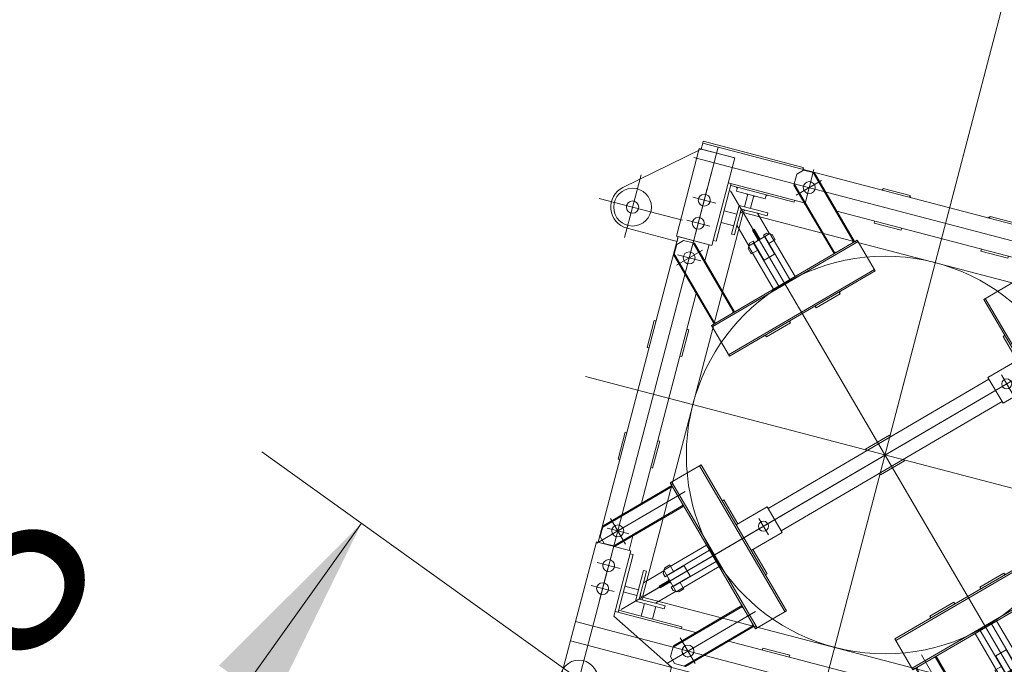
# Model space of a CAD drawing. Units: inches. Extents: x 12479 to 15425, y -11610 to -11287.
# Drawn here: x 15097 to 15102, y -11466 to -11463 of the extents above; entities that cross this region are included whole.
import ezdxf

# ---------------------------------------------------------------- set-up
doc = ezdxf.new("R2010")
doc.units = ezdxf.units.IN
doc.header["$LTSCALE"] = 2.5
doc.header["$MEASUREMENT"] = 0
doc.linetypes.add('点画线', pattern=[18, 12, -2, 2, -2])
doc.layers.get('0').update_dxf_attribs({"lineweight": 18})
doc.layers.add('中心线层', color=1, linetype='点画线', lineweight=18)
doc.layers.add('尺寸线层', color=3, linetype='Continuous', lineweight=18)
doc.styles.add('ROMANS', font='txt', dxfattribs={"width": 0.8})
doc.styles.add('TH_GBDIM', font='txt', dxfattribs={"width": 0.8})
doc.dimstyles.new('副本 M1000', dxfattribs={"dimtxt": 2, "dimasz": 2, "dimexe": 0.618, "dimexo": 0, "dimgap": 0.8, "dimtad": 1, "dimdec": 0, "dimlfac": 1000, "dimdsep": 46, "dimtxsty": 'ROMANS', "dimcen": -0.09, "dimdle": 4, "dimclrd": 256, "dimclre": 7, "dimclrt": 256, "dimadec": 4, "dimazin": 2, "dimtfac": 0.112, "dimtdec": 0, "dimtix": 1, "dimtmove": 1, "dimatfit": 3, "dimfxl": 1, "dimtolj": 1, "dimarcsym": 0})

# ---------------------------------------------------------------- blocks, each defined once
blk = doc.blocks.new('塔吊基础')
at = {"color": 5}
for p, q in [((839507.9140334246, 3388767.029493285), (839509.9140334246, 3388767.029493285)), ((839507.9140334246, 3388767.029493285), (839507.9140334246, 3388765.029493285)), ((839509.9140334246, 3388767.029493285), (839509.9140334246, 3388765.029493285)), ((839507.9140334246, 3388765.029493285), (839509.9140334246, 3388765.029493285))]:
    blk.add_line(p, q, dxfattribs=at)
blk = doc.blocks.new('TD')
at = {"color": 5}
for p, q in [((840240.4126279445, 3388748.69367649), (840239.9713084047, 3388745.899891054)), ((840241.5888608925, 3388747.076124001), (840238.7950754557, 3388747.517443543))]:
    blk.add_line(p, q, dxfattribs=at)
blk.add_circle((840240.1919681747, 3388747.296783772), 1.000000003143952)
at = {"color": 5, "rotation": 216.0234610806176}
blk.add_blockref('塔吊基础', (-473774.0689565896, 6623229.781119653), dxfattribs=at)
blk = doc.blocks.new('A$C61F905FC')
for points in [[(-1604.705288792757, -2280.775609074743), (-1594.705288792757, -2270.775609074743), (-1594.705288792757, -2280.775609074743)], [(-3138.329239500599, -2339.35163228109), (-3138.328861809947, -2349.371374305687), (-3133.319179643091, -2344.361314448062)], [(-2281.073664157564, -2339.362238508998), (-2286.083535173355, -2344.372109524789), (-2281.073664157564, -2349.38198054058)], [(-1624.705288792757, -2340.775609074743), (-1614.705288792757, -2330.775609074743), (-1614.705288792757, -2340.775609074743)], [(-1624.705288792757, -2370.775609074743), (-1614.705288792757, -2380.775609074743), (-1614.705288792757, -2370.775609074743)], [(-3216.108053420001, -2417.136310112313), (-3211.097993562376, -2422.145992279169), (-3206.088311395521, -2417.135932421661)], [(-2203.291918227013, -2417.14398443955), (-2213.311660258594, -2417.14398443955), (-2208.301789242803, -2422.153855455341)], [(-1604.705288792757, -2430.775609074743), (-1594.705288792757, -2440.775609074743), (-1594.705288792757, -2430.775609074743)], [(-1424.705288792757, -2585.775609074743), (-1424.705288792757, -2575.775609074743), (-1414.705288792757, -2575.775609074743)], [(-3136.844984783704, -2602.455422668485), (-3140.380385416356, -2605.991089842631), (-3136.84471824221, -2609.5264904754)], [(-2279.012467361434, -2606.00161856378), (-2282.548001267394, -2602.466084657935), (-2282.548001267394, -2609.53715246974)], [(-3633.285328078346, -2834.345036661369), (-3633.284950387693, -2844.364778685849), (-3628.275268220721, -2839.354718828225)], [(-1786.098917326919, -2834.336985339527), (-1791.10878834271, -2839.346856355318), (-1786.098917326919, -2844.356727371225)], [(-3711.064141997631, -2912.129714492476), (-3706.054082140123, -2917.139396659448), (-3701.044399973151, -2912.129336801823)], [(-3444.424839828425, -2910.058466818999), (-3447.960240461078, -2913.594133993145), (-3440.889172654279, -2913.593867451767)], [(-1971.421017545304, -2913.593068380025), (-1974.956551451265, -2910.057534474065), (-1978.492085357226, -2913.593068380025)], [(-1708.317171396484, -2912.118731270079), (-1718.336913428066, -2912.118731270079), (-1713.327042412275, -2917.128602285869)], [(-1424.705288792757, -2981.775609074743), (-1424.705288792757, -2991.775609074743), (-1414.705288792757, -2991.775609074743)], [(-1424.705288792757, -3141.775609074743), (-1424.705288792757, -3131.775609074743), (-1414.705288792757, -3131.775609074743)], [(-1414.705288792757, -3547.775609074743), (-1424.705288792757, -3547.775609074743), (-1424.705288792757, -3537.775609074743)], [(-1424.705288792757, -3697.775609074743), (-1424.705288792757, -3687.775609074743), (-1414.705288792757, -3687.775609074743)], [(-3709.684862841415, -3768.905269201845), (-3704.665913594567, -3763.904492897331), (-3699.665137290052, -3768.92344214418)], [(-1708.317171396484, -3769.432486879406), (-1718.336913428066, -3769.432486879406), (-1713.327042412275, -3764.422615863616)], [(-3443.04965977036, -3771.450070077321), (-3446.578775415226, -3767.908129540621), (-3439.507719233661, -3767.920954432455)], [(-1971.421017545304, -3767.958149769576), (-1974.956551451265, -3771.493683675537), (-1978.492085357226, -3767.958149769576)], [(-3632.044318655186, -3846.827961008879), (-3632.026145712851, -3836.808235457516), (-3627.02536940822, -3841.827184704365)], [(-1786.098917326919, -3847.214232809958), (-1791.10878834271, -3842.204361794167), (-1786.098917326919, -3837.194490778376)], [(-3136.016598669958, -4079.598896768759), (-3139.545714314823, -4076.05695623206), (-3136.003773778124, -4072.52784058731)], [(-2279.012467361434, -4075.549599585705), (-2282.548001267394, -4079.085133491666), (-2282.548001267394, -4072.014065679861)], [(-1414.705288792757, -4105.775609074743), (-1424.705288792757, -4105.775609074743), (-1424.705288792757, -4095.775609074743)], [(-1604.705288792757, -4218.775609074743), (-1594.705288792757, -4208.775609074743), (-1594.705288792757, -4218.775609074743)], [(-3215.608672564995, -4264.776944337529), (-3210.589723318146, -4259.776168033015), (-3205.588947013632, -4264.795117279864)], [(-2203.291918227013, -4264.407233710052), (-2213.311660258594, -4264.407233710052), (-2208.301789242803, -4259.397362694261)], [(-3137.968128378649, -4342.699636144564), (-3137.949955436314, -4332.6799105932), (-3132.9491791318, -4337.698859840049)], [(-2281.073664157564, -4342.188979640487), (-2286.083535173355, -4337.179108624696), (-2281.073664157564, -4332.169237608905)], [(-1604.705288792757, -4368.775609074743), (-1594.705288792757, -4368.775609074743), (-1594.705288792757, -4378.775609074743)], [(-1739.705288792757, -4412.134237387101), (-1763.346660480398, -4435.775609074743), (-1739.705288792757, -4435.775609074743)], [(-1686.063917105115, -4435.775609074743), (-1709.705288792757, -4435.775609074743), (-1709.705288792757, -4412.134237387101)]]:
    blk.add_hatch(color=256).paths.add_polyline_path(points, flags=0)
for p, q in [((-1824.89228398641, -2055.775609074815), (-1824.89228398641, -1621.655411989763)), ((-1454.705288792757, -2055.775609074815), (-1741.670116283698, -1723.765345267144)), ((-2709.789758322089, -4950.98301015942), (-2709.789758322089, -1781.662630247069)), ((-1983.550428414572, -1795.702231677991), (-1656.703859528207, -1795.662786807712)), ((-1934.89228398641, -1795.696359460329), (-1934.89228398641, -2055.775609074815)), ((-1934.89228398641, -2055.775609074815), (-1934.89228398641, -1795.696359460329)), ((-1504.705288792757, -4660.420065990067), (-1504.705288792757, -2031.199233580264)), ((-4279.30528879285, -2045.775609074743), (-4279.30528879285, -2570.775609074743)), ((-4279.30528879285, -2045.775609074743), (-3499.705288792757, -2045.775609074743)), ((-4189.705288792757, -2190.260593907908), (-4189.705288792757, -2080.568815247156)), ((-4014.675054352992, -2045.775609074742), (-4014.675054352992, -4103.248112549074)), ((-3914.710225346877, -4635.775609074743), (-3914.710225346877, -2045.775609074743)), ((-3719.705288792757, -2075.775609074743), (-3719.705288792757, -2195.775609074743)), ((-3599.705288792757, -2075.775609074743), (-3599.705288792757, -2195.775609074743)), ((-3506.315411921969, -2049.172015176504), (-3141.151444502553, -2414.308454175596)), ((-3499.705288792757, -2045.775609074743), (-3499.705288792757, -2225.775609074743)), ((-1909.705288792757, -2055.775609074743), (-3499.705288792757, -2055.775609074743)), ((-3497.488900458236, -2086.281066382769), (-3469.205695396551, -2057.995728989714)), ((-3469.205695396551, -2057.995728989714), (-3412.63715294181, -2057.993596658111)), ((-3419.708220748726, -2057.993863199488), (-3133.319179643091, -2344.361314448062)), ((-3419.705288792757, -2135.775609074743), (-3419.705288792757, -2080.495080675348)), ((-3412.63715294181, -2057.993596658111), (-3129.783779010322, -2340.825647273916)), ((-3069.705288792757, -2045.775609074743), (-3069.705288792757, -2055.775609074743)), ((-3069.705288792757, -2045.775609074743), (-2929.705288792757, -2045.775609074743)), ((-2929.705288792757, -2045.775609074743), (-2929.705288792757, -2055.775609074743)), ((-2489.705288792757, -2045.775609074743), (-2489.705288792757, -2055.775609074743)), ((-2349.705288792757, -2045.775609074743), (-2489.705288792757, -2045.775609074743)), ((-2349.705288792757, -2045.775609074743), (-2349.705288792757, -2055.775609074743)), ((-2006.776356604678, -2057.993863144307), (-2289.619069079316, -2340.836575618829)), ((-1999.705288792757, -2057.993863144307), (-2286.083535173355, -2344.372109524789)), ((-1950.207814109774, -2057.993863144307), (-2006.776356604678, -2057.993863144307)), ((-1999.705288792757, -2075.775609074743), (-1999.705288792757, -2195.775609074743)), ((-1950.207814109774, -2057.993863144307), (-1921.923542862321, -2086.27813439176)), ((-1909.705288792757, -2055.775609074815), (-1934.89228398641, -2055.775609074815)), ((-1909.705288792757, -2045.775609074743), (-1909.705288792757, -2230.775609074743)), ((-1909.705288792757, -2045.775609074743), (-1454.705288792757, -2045.775609074743)), ((-1909.705288792757, -2055.775609074815), (-1909.705288792757, -2230.775609074815)), ((-1819.705288792757, -2075.775609074743), (-1819.705288792757, -2195.775609074743)), ((-1699.705288792757, -2075.775609074743), (-1699.705288792757, -2195.775609074743)), ((-1454.705288792757, -2045.775609074743), (-1454.705288792757, -2228.275609074743)), ((-1424.705288792757, -2055.775609074743), (-1454.705288792757, -2055.775609074743)), ((-1454.705288792757, -2230.775609074815), (-1454.705288792757, -2055.775609074815)), ((-1424.705288792757, -2055.775609074743), (-1414.705288792757, -2055.775609074743)), ((-1424.705288792757, -4625.775609074743), (-1424.705288792757, -2055.775609074743)), ((-1414.705288792757, -2055.775609074743), (-1414.705288792757, -2575.775609074743)), ((-3497.488900458236, -2086.281066382769), (-3497.486768126633, -2142.84960883751)), ((-3474.085557793529, -2190.159977920819), (-3368.627894865611, -2084.694364313153)), ((-2051.329953029199, -2084.150944838417), (-1945.250905040564, -2190.229992827051)), ((-1921.923542862321, -2086.27813439176), (-1921.923542862321, -2142.846676886664)), ((-4243.0386950268, -2135.775609074743), (-1424.705288792757, -2135.775609074743)), ((-3659.705288792757, -2135.775609074743), (-3779.705288792757, -2135.775609074743)), ((-3539.705288792757, -2135.775609074743), (-3659.705288792757, -2135.775609074743)), ((-3497.487034668011, -2135.778541030711), (-3211.097993562376, -2422.145992279169)), ((-3497.486768126633, -2142.84960883751), (-3214.633394195145, -2425.681659453432)), ((-3419.705288792757, -2135.775609074743), (-3419.705288792757, -2193.881843109382)), ((-1921.923542862321, -2135.775609074743), (-2208.301789242803, -2422.153855455341)), ((-1921.923542862321, -2142.846676886664), (-2204.766255336843, -2425.689389361301)), ((-1939.705288792757, -2135.775609074743), (-2059.705288792757, -2135.775609074743)), ((-1759.705288792757, -2135.775609074743), (-1879.705288792757, -2135.775609074743)), ((-1639.705288792757, -2135.775609074743), (-1759.705288792757, -2135.775609074743)), ((-1614.705288792757, -2135.775609074743), (-1556.112610029784, -2135.775609074743)), ((-4014.30528879285, -2570.775609074743), (-3839.30528879285, -2225.775609074743)), ((-3839.30528879285, -2225.775609074743), (-3499.705288792757, -2225.775609074743)), ((-3814.675054352992, -2645.898183431127), (-3814.675054352992, -2225.775609074743)), ((-3514.30528879285, -2225.775609074743), (-3514.30528879285, -2240.775609074743)), ((-3499.705288792757, -2215.775609074743), (-3424.5552698416, -2215.775609074743)), ((-3254.843245000375, -2215.775609074743), (-2164.558102535229, -2215.775609074743)), ((-3069.705288792757, -2225.775609074743), (-3069.705288792757, -2215.775609074743)), ((-3069.705288792757, -2225.775609074743), (-2929.705288792757, -2225.775609074743)), ((-2929.705288792757, -2225.775609074743), (-2929.705288792757, -2215.775609074743)), ((-2489.705288792757, -2225.775609074743), (-2489.705288792757, -2215.775609074743)), ((-2349.705288792757, -2225.775609074743), (-2489.705288792757, -2225.775609074743)), ((-2349.705288792757, -2225.775609074743), (-2349.705288792757, -2215.775609074743)), ((-1994.8524750504, -2215.775609074743), (-1909.705288792757, -2215.775609074743)), ((-3514.30528879285, -2240.775609074743), (-3814.30528879285, -2240.775609074743)), ((-3804.705288792757, -2240.775609074743), (-3804.705288792757, -2570.775609074743)), ((-1621.181556682597, -4429.324594354373), (-3798.224631053425, -2252.240892033093)), ((-3709.30528879285, -2311.694439995103), (-3709.30528879285, -2240.775609074743)), ((-3679.30528879285, -2240.775609074743), (-3679.30528879285, -2311.694439995103)), ((-2180.476863313845, -2811.521930426359), (-1621.181556682597, -2252.226623795228)), ((-1909.705288792757, -2230.775609074743), (-1454.705288792757, -2230.775609074743)), ((-1909.705288792757, -2230.775609074815), (-1454.705288792757, -2230.775609074815)), ((-1884.705288792757, -2230.775609074743), (-1884.705288792757, -2245.775609074743)), ((-1884.705288792757, -2245.775609074743), (-1584.705288792757, -2245.775609074743)), ((-1786.705288792757, -2311.694439995103), (-1786.705288792757, -2245.775609074743)), ((-1726.705288792757, -2245.775609074743), (-1726.705288792757, -2311.694439995103)), ((-1594.705288792757, -2245.775609074743), (-1594.705288792757, -2278.775609074743)), ((-1594.705288792757, -2245.775609074743), (-1594.705288792757, -2575.775609074743)), ((-1584.705288792757, -2230.775609074743), (-1584.705288792757, -2625.87228899356)), ((-3738.778147382342, -2461.694439995103), (-3738.778147382342, -2311.694439995103)), ((-3738.778147382342, -2311.694439995103), (-3578.761204703042, -2311.694439995103)), ((-3723.778147382342, -2347.907643079059), (-3702.564943946694, -2326.694439643528)), ((-3692.548001267394, -2326.694439995103), (-3723.778147382342, -2326.694439995103)), ((-3723.778147382342, -2347.90764343075), (-3723.778147382342, -2326.694439995103)), ((-3702.564943946694, -2326.694439643528), (-3638.925333639869, -2326.694439643528)), ((-3638.925333639869, -2326.694439643528), (-3554.072519897512, -2411.547253385885)), ((-3638.925333288294, -2326.694439995103), (-3578.761204703042, -2326.694439995103)), ((-3578.761204703042, -2311.694439995103), (-3578.761204703042, -2326.694439995103)), ((-1780.502186624944, -2326.694439995103), (-1865.355000367301, -2411.547253737575)), ((-1830.649372882588, -2311.694439995103), (-1830.649372882588, -2326.694439995103)), ((-1680.649372882588, -2311.694439995103), (-1830.649372882588, -2311.694439995103)), ((-1780.502186624944, -2326.694439995103), (-1830.649372882588, -2326.694439995103)), ((-1716.862576318119, -2326.694439995103), (-1780.502186624944, -2326.694439995103)), ((-1716.862576318119, -2326.694439995103), (-1695.649372882588, -2347.90764343075)), ((-1716.862576318119, -2326.694439995103), (-1695.649372882588, -2326.694439995103)), ((-1695.649372882588, -2347.90764343075), (-1695.649372882588, -2326.694439995103)), ((-1680.649372882588, -2462.05988258298), (-1680.649372882588, -2311.694439995103)), ((-1614.705288792757, -2280.775609074743), (-1594.705288792757, -2280.775609074743)), ((-1614.705288792757, -2430.775609074743), (-1614.705288792757, -2280.775609074743)), ((-3738.778147382342, -2357.775609074743), (-3804.705288792757, -2357.775609074743)), ((-3723.778147382342, -2347.907643079059), (-3723.778147382342, -2411.547253385885)), ((-3720.195684670849, -2931.282065355917), (-3119.177577112248, -2330.218645751476)), ((-3713.831483757385, -2937.645786494832), (-3112.813376198785, -2336.58236689039)), ((-3138.329239500599, -2339.35163228109), (-3138.328861809947, -2349.371374305687)), ((-3119.177577112248, -2330.218645751476), (-2991.89355884309, -2457.493068528594)), ((-2300.225670797081, -2330.229973901063), (-2427.504891410616, -2457.509194514598)), ((-2306.58963182781, -2336.593934931792), (-1705.548867819161, -2937.634698940325)), ((-2300.225670797081, -2330.229973901063), (-1699.184906788549, -2931.270737909595)), ((-2281.073664157564, -2339.362238508998), (-2281.073664157564, -2349.38198054058)), ((-1695.649372882588, -2347.90764343075), (-1695.649372882588, -2411.547253737575)), ((-1680.649372882588, -2340.775609074743), (-1614.705288792757, -2340.775609074743)), ((-1614.705288792757, -2370.775609074743), (-1680.649372882588, -2370.775609074743)), ((-4189.30528879285, -2425.775609074743), (-4189.30528879285, -2545.775609074743)), ((-3738.778147382342, -2417.775609074743), (-3804.705288792757, -2417.775609074743)), ((-3723.778147382342, -2411.547253385885), (-3638.925333639869, -2496.400067128241)), ((-3723.778147382342, -2411.547253385885), (-3723.778147382342, -2461.694439995103)), ((-3642.460867545829, -2415.082787291845), (-3635.389799734025, -2408.011719479924)), ((-3600.034460674651, -2457.509194163023), (-3642.460867545829, -2415.082787291845)), ((-3640.693100592849, -2498.167834081221), (-3552.304752944532, -2409.779486432904)), ((-3592.96339286273, -2450.438126351102), (-3635.389799734025, -2408.011719479924)), ((-3582.356791144965, -2425.689389009611), (-3568.214655521238, -2411.547253385885)), ((-3582.356791144965, -2425.689389009611), (-3575.28572333316, -2432.760456821532)), ((-3568.214655521238, -2411.547253385885), (-3550.536985991552, -2411.547253385885)), ((-3552.304752944532, -2409.779486432904), (-3375.528057647898, -2586.556181729538)), ((-3539.930384273786, -2411.547253385885), (-3550.536985991552, -2411.547253385885)), ((-3539.930384273786, -2411.547253385885), (-3518.717180838139, -2432.760456821532)), ((-3216.108053420001, -2417.136310112313), (-3206.088311395521, -2417.135932421661)), ((-2203.291918227013, -2417.14398443955), (-2213.311660258594, -2417.14398443955)), ((-1867.122767320281, -2409.779486784595), (-2043.899462616915, -2586.556182081229)), ((-1879.497135991027, -2411.547253737575), (-1900.710339426674, -2432.760457173106)), ((-1879.497135991027, -2411.547253737575), (-1868.890534273261, -2411.547253737575)), ((-1851.212864743575, -2411.547253737575), (-1868.890534273261, -2411.547253737575)), ((-1867.122767320281, -2409.779486784595), (-1778.734419671964, -2498.167834432912)), ((-1837.070729119849, -2425.689389361301), (-1851.212864743575, -2411.547253737575)), ((-1837.070729119849, -2425.689389361301), (-1844.14179693177, -2432.760457173106)), ((-1826.464127402083, -2450.438126702793), (-1784.037720530905, -2408.011719831615)), ((-1819.393059590278, -2457.509194514598), (-1776.966652718984, -2415.082787643536)), ((-1784.037720530905, -2408.011719831615), (-1776.966652718984, -2415.082787643536)), ((-1695.649372882588, -2411.547253737575), (-1780.502186624944, -2496.400067479932)), ((-1695.649372882588, -2411.547253737575), (-1695.649372882588, -2462.05988258298)), ((-4189.30528879285, -2537.542211266584), (-4189.30528879285, -2437.212995812413)), ((-3738.778147382342, -2461.694439995103), (-3723.778147382342, -2461.694439995103)), ((-3624.783198016143, -2468.115795880789), (-3638.925333639869, -2482.257931504515)), ((-3624.783198016143, -2468.115795880789), (-3617.712130204338, -2475.18686369271)), ((-3619.479897157318, -2476.954630645574), (-3442.703201860684, -2653.731325942208)), ((-3617.712130204338, -2475.18686369271), (-3547.001452085708, -2545.89754181134)), ((-3604.984208142996, -2452.559446694679), (-3604.984208142996, -2462.458941631368)), ((-3599.275867315155, -3052.192766994238), (-2998.257759756554, -2451.12934738968)), ((-3597.913140331075, -2445.488378882874), (-3588.013645394502, -2445.488378882874)), ((-3592.911666401691, -3058.556488133036), (-2991.89355884309, -2457.493068528594)), ((-3575.28572333316, -2432.760456821532), (-3504.575045214413, -2503.471134940162)), ((-3573.517956380179, -2430.992689868552), (-3396.741261083545, -2607.769385165186)), ((-3545.233685132727, -2459.276961116004), (-3547.001452085708, -2461.044728068984)), ((-3524.02048169708, -2438.063757680357), (-3545.233685132727, -2459.276961116004)), ((-3518.717180838139, -2432.760456821532), (-3524.02048169708, -2438.063757680357)), ((-2427.504891410616, -2457.509194514598), (-1826.464127402083, -3058.549958523246)), ((-2421.140930380003, -2451.145233483985), (-1820.100166371354, -3052.185997492517)), ((-1845.90956388475, -2430.992690220126), (-2022.686259181384, -2607.76938551676)), ((-1799.947623107611, -2476.954630997265), (-1976.724318404245, -2653.731326293899)), ((-1844.14179693177, -2432.760457173106), (-1914.8524750504, -2503.471135291853)), ((-1900.710339426674, -2432.760457173106), (-1895.407038567733, -2438.063758032047)), ((-1895.407038567733, -2438.063758032047), (-1874.193835132202, -2459.276961467578)), ((-1874.193835132202, -2459.276961467578), (-1872.426068179222, -2461.044728420558)), ((-1801.715390060592, -2475.186864044284), (-1872.426068179222, -2545.897542162915)), ((-1821.514379933738, -2445.488379234448), (-1831.413874870428, -2445.488379234448)), ((-1814.443312121934, -2452.559447046369), (-1814.443312121934, -2462.458941982943)), ((-1794.644322248671, -2468.11579623248), (-1801.715390060592, -2475.186864044284)), ((-1794.644322248671, -2468.11579623248), (-1780.502186624944, -2482.257931856206)), ((-1695.649372882588, -2462.05988258298), (-1680.649372882588, -2462.05988258298)), ((-1614.705288792757, -2430.775609074743), (-1594.705288792757, -2430.775609074743)), ((-4129.30528879285, -2485.775609074743), (-4249.30528879285, -2485.775609074743)), ((-3640.693100592849, -2498.167834081221), (-3463.916405296215, -2674.944529377855)), ((-3638.925333639869, -2482.257931504515), (-3638.925333639869, -2499.935601034202)), ((-3638.925333639869, -2510.542202751967), (-3638.925333639869, -2499.935601034202)), ((-3638.925333639869, -2510.542202751967), (-3617.712130204338, -2531.755406187614)), ((-3617.712130204338, -2531.755406187614), (-3612.408829345397, -2526.452105328673)), ((-3612.408829345397, -2526.452105328673), (-3591.195625909866, -2505.238901893143)), ((-3591.195625909866, -2505.238901893143), (-3589.427858956886, -2503.471134940162)), ((-3547.001452085708, -2545.89754181134), (-3504.575045214413, -2503.471134940162)), ((-1778.734419671964, -2498.167834432912), (-1955.511114968598, -2674.944529729546)), ((-1914.8524750504, -2503.471135291853), (-1872.426068179222, -2545.897542162915)), ((-1828.231894355064, -2505.238902244717), (-1829.999661308044, -2503.471135291853)), ((-1807.018690919416, -2526.452105680364), (-1828.231894355064, -2505.238902244717)), ((-1801.715390060592, -2531.755406539305), (-1807.018690919416, -2526.452105680364)), ((-1780.502186624944, -2510.542203103658), (-1801.715390060592, -2531.755406539305)), ((-1780.502186624944, -2482.257931856206), (-1780.502186624944, -2499.935601385892)), ((-1780.502186624944, -2510.542203103658), (-1780.502186624944, -2499.935601385892)), ((-4279.30528879285, -2570.775609074743), (-4014.30528879285, -2570.775609074743)), ((-4001.271500499715, -2544.165419556666), (-3636.1075330803, -2909.301858555875)), ((-3992.444989035866, -2581.274470762932), (-3964.161783974298, -2552.98913336976)), ((-3966.284095596435, -2682.395623628516), (-3860.20904629599, -2576.312577102333)), ((-3964.161783974298, -2552.98913336976), (-3907.593241519557, -2552.987001038273)), ((-3914.664309326356, -2552.987267579651), (-3628.275268220721, -2839.354718828225)), ((-3907.593241519557, -2552.987001038273), (-3624.739867588069, -2835.819051654078)), ((-3814.675054352992, -2570.775609074743), (-3804.705288792757, -2570.775609074743)), ((-1511.801609774033, -2552.968609974836), (-1794.644322248671, -2835.811322449474)), ((-1504.730541962228, -2552.968609974836), (-1791.10878834271, -2839.346856355318)), ((-1594.705288792757, -2575.775609074743), (-1584.705288792757, -2575.775609074743)), ((-1559.112860924244, -2576.368036943371), (-1453.651222581539, -2681.829675286077)), ((-1455.233067279129, -2552.968609974836), (-1511.801609774033, -2552.968609974836)), ((-1455.233067279129, -2552.968609974836), (-1426.948796031676, -2581.252881222288)), ((-1414.705288792757, -2575.775609074743), (-1424.705288792757, -2575.775609074743)), ((-3992.444989035866, -2581.274470762932), (-3992.442856704263, -2637.843013217673)), ((-3232.300268783612, -2712.060571984039), (-3133.309051068063, -2613.061891108053)), ((-3133.309051068063, -2613.061891108053), (-3140.380385416356, -2605.991089842631)), ((-3136.84471824221, -2609.5264904754), (-3136.844984783704, -2602.455422668485)), ((-2286.083535173355, -2613.072686375701), (-2279.012467361434, -2606.00161856378)), ((-2187.088585807272, -2712.067635741783), (-2286.083535173355, -2613.072686375701)), ((-2282.548001267394, -2609.53715246974), (-2282.548001267394, -2602.466084657935)), ((-1426.948796031676, -2581.252881222288), (-1426.948796031676, -2637.821423717192)), ((-3992.443123245757, -2630.771945410874), (-3706.054082140123, -2917.139396659448)), ((-3992.442856704263, -2637.843013217673), (-3709.589482772775, -2920.675063833478)), ((-1426.948796031676, -2630.750355905388), (-1713.327042412275, -2917.128602285869)), ((-1426.948796031676, -2637.821423717192), (-1709.791508506314, -2920.66413619183)), ((-1594.556140033674, -2630.775609074743), (-1410.181068073987, -2630.775609074743)), ((-3112.158298206195, -2832.193485483178), (-3239.371603131905, -2704.989770718734)), ((-2187.088585807272, -2712.067635741783), (-2180.017517995351, -2704.996567929978)), ((-3814.675054352992, -3866.457027578028), (-3814.675054352992, -2815.597414282965)), ((-2180.476863313845, -2811.521930426359), (-3798.017189525679, -4428.638252250035)), ((-3338.362287764583, -2818.130587208434), (-3437.353505480132, -2917.12926808442)), ((-3218.220317187166, -2938.263500707457), (-3345.433622112876, -2811.059785943013)), ((-3179.218381178012, -2807.331277469639), (-3246.569608551479, -2874.687582596787)), ((-2081.022568629269, -2818.133652919787), (-2073.951500817348, -2811.062585107866)), ((-2081.022568629269, -2818.133652919787), (-1982.027619263186, -2917.128602285869)), ((-1584.705288792757, -2795.577916478389), (-1584.705288792757, -3885.973301671213)), ((-3633.285328078346, -2834.345036661369), (-3633.284950387693, -2844.364778685849)), ((-3112.158298206195, -2832.193485483178), (-3218.220317187166, -2938.263500707457)), ((-3119.231420114433, -2839.267140649259), (-2208.377052981203, -3750.20268891938)), ((-1786.098917326919, -2834.336985339527), (-1786.098917326919, -2844.356727371225)), ((-3711.064141997631, -2912.129714492476), (-3701.044399973151, -2912.129336801823)), ((-3440.889172654279, -2913.593867451767), (-3447.960240461078, -2913.594133993145)), ((-3437.353505480132, -2917.12926808442), (-3444.424839828425, -2910.058466818999)), ((-1982.027619263186, -2917.128602285869), (-1974.956551451265, -2910.057534474065)), ((-1978.492085357226, -2913.593068380025), (-1971.421017545304, -2913.593068380025)), ((-1708.317171396484, -2912.118731270079), (-1718.336913428066, -2912.118731270079)), ((-3720.195684670849, -2931.282065355917), (-3592.911666401691, -3058.556488133036)), ((-2300.297469644604, -3842.130035660346), (-3211.15183657108, -2931.194487183471)), ((-1699.184906788549, -2931.270737909595), (-1826.464127402083, -3058.549958523246)), ((-4024.30528879285, -2991.775609074743), (-4015.706653262983, -2991.775609074743)), ((-4024.30528879285, -2991.775609074743), (-4024.30528879285, -3131.775609074743)), ((-3814.30528879285, -2991.775609074743), (-3804.30528879285, -2991.775609074743)), ((-3804.30528879285, -3131.775609074743), (-3804.30528879285, -2991.775609074743)), ((-1594.705288792757, -2991.775609074743), (-1584.705288792757, -2991.775609074743)), ((-1594.705288792757, -3131.775609074743), (-1594.705288792757, -2991.775609074743)), ((-1414.705288792757, -2991.775609074743), (-1424.705288792757, -2991.775609074743)), ((-1414.705288792757, -3131.775609074743), (-1414.705288792757, -2991.775609074743)), ((-4015.706653262983, -3131.775609074743), (-4024.30528879285, -3131.775609074743)), ((-3814.30528879285, -3131.775609074743), (-3804.30528879285, -3131.775609074743)), ((-1594.705288792757, -3131.775609074743), (-1584.705288792757, -3131.775609074743)), ((-1414.705288792757, -3131.775609074743), (-1424.705288792757, -3131.775609074743)), ((-2706.192993270961, -3238.128186129499), (-2713.299505682575, -3245.235234316322)), ((-2607.194312394975, -3337.119403845049), (-2706.192993270961, -3238.128186129499)), ((-4220.125135249778, -3340.696077122324), (-1076.020033636974, -3340.696077122324)), ((-2805.219922231307, -3337.162580942619), (-2812.255012251931, -3344.198201353778)), ((-2713.256331375946, -3443.189419069444), (-2812.255012251931, -3344.198201353778)), ((-2607.194312394975, -3337.119403845049), (-2614.308967413177, -3344.234595252317)), ((-2706.229383984377, -3436.161941901199), (-2713.256331375946, -3443.189419069444)), ((-4027.427459242084, -3547.775609074743), (-4015.706653262983, -3547.775609074743)), ((-4024.30528879285, -3547.775609074743), (-4024.30528879285, -3687.775609074743)), ((-3814.30528879285, -3547.775609074743), (-3804.30528879285, -3547.775609074743)), ((-3804.30528879285, -3687.775609074743), (-3804.30528879285, -3547.775609074743)), ((-1594.705288792757, -3547.775609074743), (-1584.705288792757, -3547.775609074743)), ((-1594.705288792757, -3687.775609074743), (-1594.705288792757, -3547.775609074743)), ((-1414.705288792757, -3547.775609074743), (-1424.705288792757, -3537.775609074743)), ((-1414.705288792757, -3547.775609074743), (-1424.705288792757, -3547.775609074743)), ((-1414.705288792757, -3687.775609074743), (-1414.705288792757, -3547.775609074743)), ((-3718.782376173913, -3749.736730750534), (-3591.272516853322, -3622.68856753665)), ((-3597.648009819357, -3629.040975697339), (-2997.698350197898, -4231.170866933535)), ((-3591.272516853322, -3622.68856753665), (-2991.322857231862, -4224.818458772846)), ((-2427.504891410616, -4224.042023634887), (-1826.464127402083, -3623.001259626355)), ((-2421.140930380003, -4230.405984665616), (-1820.100166371354, -3629.365220656968)), ((-1699.184906788549, -3750.28048023989), (-1826.464127402083, -3623.001259626355)), ((-4024.30528879285, -3687.775609074743), (-4015.706653262983, -3687.775609074743)), ((-3814.30528879285, -3687.775609074743), (-3804.30528879285, -3687.775609074743)), ((-1594.705288792757, -3687.775609074743), (-1584.705288792757, -3687.775609074743)), ((-1414.705288792757, -3687.775609074743), (-1424.705288792757, -3687.775609074743)), ((-3991.563097065926, -4049.762860128772), (-3704.665913594567, -3763.904492897331)), ((-3991.550272174092, -4042.691803947208), (-3708.195029239432, -3760.362552360632)), ((-3718.782376173913, -3749.736730750534), (-3118.832716552453, -4351.866621986846)), ((-3712.406883207877, -3743.384322589845), (-3112.457223586418, -4345.514213826158)), ((-3435.965778696962, -3764.391838787706), (-3443.04965977036, -3771.450070077321)), ((-3337.150540641655, -3863.566173814819), (-3435.965778696962, -3764.391838787706)), ((-2201.22900745974, -3743.054104491486), (-2307.291026440711, -3849.124119715765)), ((-2306.589631827694, -4344.957283217809), (-1705.548867819161, -3743.91651920916)), ((-2300.225670797081, -4351.321244248538), (-1699.184906788549, -3750.28048023989)), ((-2201.22900745974, -3743.054104491486), (-2073.951500817348, -3870.488633041619)), ((-2081.022568629269, -3863.417565229698), (-1982.02761926307, -3764.422615863616)), ((-1982.02761926307, -3764.422615863616), (-1974.956551451265, -3771.493683675537)), ((-1426.948796031676, -4050.800862244214), (-1713.327042412275, -3764.422615863616)), ((-1426.948796031676, -4043.729794432293), (-1709.791508506314, -3760.887081957771)), ((-4000.545275232551, -4136.353570027975), (-3634.733394465671, -3771.866245040786)), ((-3709.684862841415, -3768.905269201845), (-3699.665137290052, -3768.92344214418)), ((-3439.507719233661, -3767.920954432455), (-3446.578775415226, -3767.908129540621)), ((-2170.987675027369, -3805.031668933458), (-2246.88600489861, -3880.929998804699)), ((-1978.492085357226, -3767.958149769576), (-1971.421017545304, -3767.958149769576)), ((-1708.317171396484, -3769.432486879406), (-1718.336913428066, -3769.432486879406)), ((-3913.92255287958, -4127.685551935807), (-3627.02536940822, -3841.827184704365)), ((-3906.851496698131, -4127.69837682764), (-3623.496253763471, -3845.369125241064)), ((-3632.044318655186, -3846.827961008879), (-3632.026145712734, -3836.808235457516)), ((-3337.150540641655, -3863.566173814819), (-3344.234421715053, -3870.624405104551)), ((-2307.291026440711, -3849.124119715765), (-2180.017517995351, -3976.554650219623)), ((-1511.801609774033, -4128.582608174649), (-1794.644322248671, -3845.739895700128)), ((-1504.730541962228, -4128.582608174649), (-1791.10878834271, -3842.204361794167)), ((-1786.098917326919, -3847.214232809958), (-1786.098917326919, -3837.194490778376)), ((-3965.31242603893, -3998.185722258291), (-3859.425949538854, -4104.456992782187)), ((-3639.796215815382, -4183.401998172631), (-3463.019520518748, -4006.625302875997)), ((-3231.277071296732, -3969.824389915331), (-3238.360952370131, -3976.882621205063)), ((-3231.277071296732, -3969.824389915331), (-3132.461833241425, -4068.998724942445)), ((-2187.088585807272, -3969.483582407702), (-2286.083535173355, -4068.478531773784)), ((-1778.734419671964, -4183.383383716689), (-1955.511114968598, -4006.606688420055)), ((-1559.112860924244, -4105.18318120623), (-1453.651222581539, -3999.721542863525)), ((-3991.652871308877, -4099.260253399378), (-3991.550272174092, -4042.691803947208)), ((-3814.675054352992, -4445.748112549074), (-3814.675054352992, -4035.85569302307)), ((-3618.583012379851, -4204.615201608161), (-3441.806317083217, -4027.838506311527)), ((-1799.947623107611, -4204.59658715222), (-1976.724318404245, -4027.819891855586)), ((-1615.823205718683, -4050.775609074743), (-1398.22840206619, -4050.775609074743)), ((-1584.705288792757, -4055.678929156042), (-1584.705288792757, -4450.775609074743)), ((-1426.948796031676, -4100.298336927197), (-1426.948796031676, -4043.729794432293)), ((-4279.675054352992, -4635.775609074743), (-4279.675054352992, -4105.748112549074)), ((-4279.675054352992, -4105.748112549074), (-4014.675054352992, -4105.748112549074)), ((-4014.675054352992, -4103.24811254922), (-4014.675054352992, -4635.775609074888)), ((-4014.675054352992, -4105.748112549074), (-3839.675054352992, -4455.775609074743)), ((-3991.652871308877, -4099.260253399378), (-3963.419946150301, -4127.595777692855)), ((-3572.621071602713, -4250.5771423853), (-3395.844376306079, -4073.800447088666)), ((-3551.407868167065, -4271.790345820948), (-3374.631172870431, -4095.013650524314)), ((-3132.461833241425, -4068.998724942445), (-3139.545714314823, -4076.056956232176)), ((-3136.003773778124, -4072.52784058731), (-3136.016598669958, -4079.598896768759)), ((-2286.083535173355, -4068.478531773784), (-2279.012467361434, -4075.549599585705)), ((-2282.548001267394, -4072.014065679745), (-2282.548001267394, -4079.085133491666)), ((-1867.122767320281, -4271.771731365006), (-2043.899462616915, -4094.995036068372)), ((-1845.90956388475, -4250.558527929359), (-2022.686259181384, -4073.781832632725)), ((-1594.705288792757, -4105.775609074743), (-1584.705288792757, -4105.775609074743)), ((-1594.705288792757, -4435.775609074743), (-1594.705288792757, -4105.775609074743)), ((-1455.233067279129, -4128.582608174649), (-1426.948796031676, -4100.298336927197)), ((-1414.705288792757, -4105.775609074743), (-1424.705288792757, -4095.775609074743)), ((-1414.705288792757, -4105.775609074743), (-1424.705288792757, -4105.775609074743)), ((-1414.705288792757, -4625.775609074743), (-1414.705288792757, -4105.775609074743)), ((-4189.675054352992, -4145.583504821989), (-4189.675054352992, -4245.912720276159)), ((-3963.419946150301, -4127.595777692855), (-3906.851496698131, -4127.69837682764)), ((-3814.675054352992, -4115.748112549074), (-3804.675054352992, -4115.748112549074)), ((-3804.675054352992, -4445.748112549074), (-3804.675054352992, -4115.748112549074)), ((-3638.028448862518, -4171.027629501885), (-3616.815245426871, -4149.814426066238)), ((-3616.815245426871, -4206.382968561142), (-3546.104567308241, -4135.672290442511)), ((-3616.815245426871, -4149.814426066238), (-3611.51194456793, -4155.117726925178)), ((-3611.51194456793, -4155.117726925178), (-3590.298741132399, -4176.330930360709)), ((-3503.678160437063, -4178.09869731369), (-3546.104567308241, -4135.672290442511)), ((-1914.8524750504, -4178.080082857748), (-1872.426068179222, -4135.65367598657)), ((-1801.715390060592, -4206.364354105201), (-1872.426068179222, -4135.65367598657)), ((-1807.018690919416, -4155.099112469237), (-1828.231894355064, -4176.312315904768)), ((-1801.715390060592, -4149.795811610296), (-1807.018690919416, -4155.099112469237)), ((-1780.502186624944, -4171.009015045944), (-1801.715390060592, -4149.795811610296)), ((-1455.233067279129, -4128.582608174649), (-1511.801609774033, -4128.582608174649)), ((-1414.710226369934, -4633.422808310454), (-1414.710226369934, -4155.256064508547)), ((-4244.340013878216, -4195.748112549074), (-4135.010094827885, -4195.748112549074)), ((-3722.881262604875, -4270.022578867967), (-3638.028448862518, -4185.169765125611)), ((-3551.407868167065, -4271.790345820948), (-3639.796215815382, -4183.401998172631)), ((-3638.028448862518, -4171.027629501885), (-3638.028448862518, -4181.63423121965)), ((-3638.028448862518, -4199.311900749337), (-3638.028448862518, -4181.63423121965)), ((-3623.886313238676, -4213.454036373063), (-3638.028448862518, -4199.311900749337)), ((-3623.886313238676, -4213.454036373063), (-3616.815245426871, -4206.382968561142)), ((-3590.298741132399, -4176.330930360709), (-3588.530974179419, -4178.09869731369)), ((-3574.388838555693, -4248.809375432436), (-3503.678160437063, -4178.09869731369)), ((-1844.14179693177, -4248.790760976379), (-1914.8524750504, -4178.080082857748)), ((-1867.122767320281, -4271.771731365006), (-1778.734419671964, -4183.383383716689)), ((-1828.231894355064, -4176.312315904768), (-1829.999661308044, -4178.080082857748)), ((-1794.644322248671, -4213.435421917122), (-1801.715390060592, -4206.364354105201)), ((-1794.644322248671, -4213.435421917122), (-1780.502186624944, -4199.293286293396)), ((-1780.502186624944, -4171.009015045944), (-1780.502186624944, -4181.615616763709)), ((-1780.502186624944, -4199.293286293396), (-1780.502186624944, -4181.615616763709)), ((-1695.649372882588, -4270.003964412026), (-1780.502186624944, -4185.15115066967)), ((-3737.881262604875, -4219.875392610324), (-3722.881262604875, -4219.875392610324)), ((-3737.881262604875, -4219.875392610324), (-3737.881262604875, -4369.875392610324)), ((-3722.881262604875, -4270.022578867967), (-3722.881262604875, -4219.875392610324)), ((-3599.137575897184, -4224.060638090828), (-3641.563982768363, -4266.487044962007)), ((-3592.06650808538, -4231.13170590275), (-3634.492914956558, -4273.558112773928)), ((-3604.087323365529, -4229.010385559173), (-3604.087323365529, -4219.1108906226)), ((-3597.016255553608, -4236.081453370978), (-3587.116760617035, -4236.081453370978)), ((-3581.459906367498, -4255.880443244241), (-3574.388838555693, -4248.809375432436)), ((-3581.459906367498, -4255.880443244241), (-3567.317770743772, -4270.022578867967)), ((-3544.33680035526, -4222.292871137848), (-3546.104567308241, -4220.525104184984)), ((-3523.123596919613, -4243.506074573495), (-3544.33680035526, -4222.292871137848)), ((-3539.03349949632, -4270.022578867967), (-3517.820296060789, -4248.809375432436)), ((-3517.820296060789, -4248.809375432436), (-3523.123596919613, -4243.506074573495)), ((-3497.486906789505, -4545.634535264457), (-3210.589723318146, -4259.776168033015)), ((-3497.474081897555, -4538.563479082892), (-3214.118838962895, -4256.234227496316)), ((-3118.832716552453, -4351.866621986846), (-2991.322857231862, -4224.818458772846)), ((-2300.225670797081, -4351.321244248538), (-2427.504891410616, -4224.042023634887)), ((-1921.923542862205, -4545.775609074743), (-2208.301789242803, -4259.397362694261)), ((-1921.923542862205, -4538.704541262938), (-2204.766255336843, -4255.8618287883)), ((-1900.710339426674, -4248.790760976379), (-1895.407038567733, -4243.487460117554)), ((-1879.497135991027, -4270.003964412026), (-1900.710339426674, -4248.790760976379)), ((-1895.407038567733, -4243.487460117554), (-1874.193835132202, -4222.274256681907)), ((-1874.193835132202, -4222.274256681907), (-1872.426068179222, -4220.506489728927)), ((-1837.070729119849, -4255.8618287883), (-1851.212864743575, -4270.003964412026)), ((-1837.070729119849, -4255.8618287883), (-1844.14179693177, -4248.790760976379)), ((-1821.514379933738, -4236.062838915037), (-1831.413874870428, -4236.062838915037)), ((-1826.464127402083, -4231.113091446809), (-1784.037720530905, -4273.539498317987)), ((-1819.393059590162, -4224.042023634887), (-1776.966652718984, -4266.468430506065)), ((-1814.443312121934, -4228.991771103232), (-1814.443312121934, -4219.092276166542)), ((-1695.649372882588, -4270.003964412026), (-1695.649372882588, -4219.491335566621)), ((-1695.649372882588, -4219.491335566621), (-1680.649372882588, -4219.491335566621)), ((-1680.649372882588, -4219.491335566621), (-1680.649372882588, -4369.856778154382)), ((-1614.705288792757, -4218.775609074743), (-1594.705288792757, -4218.775609074743)), ((-1614.705288792757, -4218.775609074743), (-1614.705288792757, -4368.775609074743)), ((-3722.881262604875, -4333.662189174793), (-3722.881262604875, -4270.022578867967)), ((-3634.492914956558, -4273.558112773928), (-3641.563982768363, -4266.487044962007)), ((-3638.028448862518, -4354.875392610324), (-3553.175635120046, -4270.022578867967)), ((-3567.317770743772, -4270.022578867967), (-3549.640101214201, -4270.022578867967)), ((-3539.03349949632, -4270.022578867967), (-3549.640101214201, -4270.022578867967)), ((-3506.469084956014, -4632.22524516366), (-3140.65720418925, -4267.737920176354)), ((-3215.608672564995, -4264.776944337529), (-3205.588947013632, -4264.795117279864)), ((-2203.291918227013, -4264.407233710052), (-2213.311660258594, -4264.407233710052)), ((-1879.497135991027, -4270.003964412026), (-1868.890534273261, -4270.003964412026)), ((-1851.212864743575, -4270.003964412026), (-1868.890534273261, -4270.003964412026)), ((-1780.502186624944, -4354.856778154382), (-1865.355000367301, -4270.003964412026)), ((-1784.037720530905, -4273.539498317987), (-1776.966652718984, -4266.468430506065)), ((-1695.649372882588, -4333.643574718735), (-1695.649372882588, -4270.003964412026)), ((-1680.649372882588, -4263.775609074743), (-1614.705288792757, -4263.775609074743)), ((-3804.675054352992, -4320.748112549074), (-3737.881262604875, -4320.748112549074)), ((-3737.881262604875, -4350.748112549074), (-3804.675054352992, -4350.748112549074)), ((-3701.668059169227, -4354.875392610324), (-3722.881262604875, -4333.662189174793)), ((-3722.881262604875, -4333.662189174793), (-3722.881262604875, -4354.875392610324)), ((-3701.668059169227, -4354.875392610324), (-3722.881262604875, -4354.875392610324)), ((-3701.668059169227, -4354.875392610324), (-3638.028448862518, -4354.875392610324)), ((-3638.028448862518, -4354.875392610324), (-3587.881262604875, -4354.875392610324)), ((-3587.881262604875, -4354.875392610324), (-3587.881262604875, -4369.875392610324)), ((-3419.846362603159, -4623.557227071491), (-3132.9491791318, -4337.698859840049)), ((-3412.775306421594, -4623.570051963325), (-3129.420063486934, -4341.240800376749)), ((-3137.968128378649, -4342.699636144564), (-3137.949955436314, -4332.6799105932)), ((-2006.776356604678, -4623.557355005294), (-2289.619069079316, -4340.714642530656)), ((-1999.705288792757, -4623.557355005294), (-2286.083535173355, -4337.179108624696)), ((-2281.073664157564, -4342.188979640487), (-2281.073664157564, -4332.169237608905)), ((-1780.502186624944, -4354.856778154382), (-1830.649372882588, -4354.856778154382)), ((-1830.649372882588, -4369.856778154382), (-1830.649372882588, -4354.856778154382)), ((-1716.862576318119, -4354.856778154382), (-1780.502186624944, -4354.856778154382)), ((-1716.862576318119, -4354.856778154382), (-1695.649372882588, -4333.643574718735)), ((-1716.862576318119, -4354.856778154382), (-1695.649372882588, -4354.856778154382)), ((-1695.649372882588, -4333.643574718735), (-1695.649372882588, -4354.856778154382)), ((-1614.705288792757, -4323.775609074743), (-1680.649372882588, -4323.775609074743)), ((-3737.881262604875, -4369.875392610324), (-3587.881262604875, -4369.875392610324)), ((-3692.675054352992, -4369.875392610324), (-3692.675054352992, -4445.775609074743)), ((-3679.196737760823, -4445.775609074743), (-3679.196737760823, -4395.775609074743)), ((-3632.675054352992, -4369.875392610324), (-3632.675054352992, -4445.775609074743)), ((-1680.649372882588, -4369.856778154382), (-1830.649372882588, -4369.856778154382)), ((-1739.705288792757, -4435.775609074743), (-1739.705288792757, -4369.856778154382)), ((-1709.705288792757, -4369.856778154382), (-1709.705288792757, -4435.775609074743)), ((-1614.705288792757, -4368.775609074743), (-1594.705288792757, -4368.775609074743)), ((-1604.705288792757, -4368.775609074743), (-1594.705288792757, -4378.775609074743)), ((-1594.705288792757, -4435.775609074743), (-1594.705288792757, -4402.775609074743)), ((-3839.675054352992, -4455.775609074743), (-3499.705288792757, -4455.775609074743)), ((-3814.675054352992, -4445.775609074743), (-3514.675054352992, -4445.775609074743)), ((-3679.196737760823, -4445.775609074743), (-3629.196737760823, -4445.775609074743)), ((-3604.532791295351, -4445.775609074743), (-3654.532791295351, -4445.775609074743)), ((-3604.532791295351, -4445.775609074743), (-3604.532791295351, -4495.775609074743)), ((-3514.675054352992, -4445.775609074743), (-3514.675054352992, -4455.775609074743)), ((-3499.705288792757, -4455.775609074743), (-3499.705288792757, -4465.775609074743)), ((-3069.705288792757, -4455.775609074743), (-3069.705288792757, -4465.775609074743)), ((-3069.705288792757, -4455.775609074743), (-2929.705288792757, -4455.775609074743)), ((-2929.705288792757, -4455.775609074743), (-2929.705288792757, -4465.775609074743)), ((-2489.705288792757, -4455.775609074743), (-2489.705288792757, -4465.775609074743)), ((-2349.705288792757, -4455.775609074743), (-2489.705288792757, -4455.775609074743)), ((-2349.705288792757, -4455.775609074743), (-2349.705288792757, -4465.775609074743)), ((-1909.705288792757, -4625.616545169833), (-1909.705288792757, -4450.616545169833)), ((-1909.705288792757, -4450.616545169833), (-1454.705288792757, -4450.616545169833)), ((-1909.705288792757, -4450.775609074743), (-1454.705288792757, -4450.775609074743)), ((-1909.705288792757, -4635.775609074743), (-1909.705288792757, -4450.775609074743)), ((-1884.705288792757, -4450.775609074743), (-1884.705288792757, -4435.775609074743)), ((-1884.705288792757, -4435.775609074743), (-1584.705288792757, -4435.775609074743)), ((-1763.346660480398, -4435.775609074743), (-1739.705288792757, -4412.134237387101)), ((-1454.705288792757, -4450.616545169833), (-1454.705288792757, -4625.616545169833)), ((-1454.705288792757, -4635.775609074743), (-1454.705288792757, -4450.775609074743)), ((-4189.675054352992, -4494.368227912695), (-4189.675054352992, -4597.127997185453)), ((-3719.675054352992, -4485.748112549074), (-3719.675054352992, -4605.748112549074)), ((-3599.705288792757, -4485.775609074743), (-3599.705288792757, -4605.775609074743)), ((-3499.705288792757, -4465.775609074743), (-3499.705288792757, -4625.775609074743)), ((-3499.705288792757, -4465.775609074743), (-3424.421699004393, -4465.775609074743)), ((-3473.988884356368, -4491.294745608233), (-3368.71869668251, -4596.947487697471)), ((-3254.407434700319, -4465.775609074743), (-2164.558102535113, -4465.775609074743)), ((-2051.329953029199, -4597.400273311185), (-1945.250905040564, -4491.32122532255)), ((-1999.705288792757, -4485.775609074743), (-1999.705288792757, -4605.775609074743)), ((-1994.8524750504, -4465.775609074743), (-1909.705288792757, -4465.775609074743)), ((-1819.705288792757, -4485.775609074743), (-1819.705288792757, -4605.775609074743)), ((-1699.705288792757, -4485.775609074743), (-1699.705288792757, -4605.775609074743)), ((-1424.705288792757, -4545.775609074743), (-4244.536494503758, -4545.748112549074)), ((-3659.675054352992, -4545.748112549074), (-3779.675054352992, -4545.748112549074)), ((-3539.705288792757, -4545.775609074743), (-3659.705288792757, -4545.775609074743)), ((-3497.576681032457, -4595.131928535062), (-3497.474081897555, -4538.563479082892)), ((-1939.705288792757, -4545.775609074743), (-2059.705288792757, -4545.775609074743)), ((-1921.923542862205, -4595.273083757842), (-1921.923542862205, -4538.704541262938)), ((-1759.705288792757, -4545.775609074743), (-1879.705288792757, -4545.775609074743)), ((-1639.705288792757, -4545.775609074743), (-1759.705288792757, -4545.775609074743)), ((-1614.705288792757, -4545.775609074743), (-1556.112610029784, -4545.775609074743)), ((-3497.576681032457, -4595.131928535062), (-3469.343755873764, -4623.467452828423)), ((-1950.207814109774, -4623.557355005294), (-1921.923542862205, -4595.273083757842)), ((-4279.675054352992, -4635.775609074743), (-3499.705288792757, -4635.775609074743)), ((-3886.638589476963, -4613.305626212052), (-3844.675589313701, -4613.305626212052)), ((-3844.675589313701, -4613.305626212052), (-3844.675589313701, -4657.698613122324)), ((-3499.705288792757, -4635.775609074743), (-3499.705288792757, -4625.775609074743)), ((-1909.705288792757, -4625.775609074743), (-3499.705288792757, -4625.775609074743)), ((-3469.343755873764, -4623.467452828423), (-3412.775306421594, -4623.570051963325)), ((-3069.705288792757, -4635.775609074743), (-3069.705288792757, -4625.775609074743)), ((-3069.705288792757, -4635.775609074743), (-2929.705288792757, -4635.775609074743)), ((-2929.705288792757, -4635.775609074743), (-2929.705288792757, -4625.775609074743)), ((-2114.683217676036, -4635.775609074888), (-2551.089238159271, -4635.775609074888)), ((-2489.705288792757, -4635.775609074743), (-2489.705288792757, -4625.775609074743)), ((-2349.705288792757, -4635.775609074743), (-2489.705288792757, -4635.775609074743)), ((-2349.705288792757, -4635.775609074743), (-2349.705288792757, -4625.775609074743)), ((-1854.737722895603, -4635.775609074888), (-2310.310683174612, -4635.775609074888)), ((-1950.207814109774, -4623.557355005294), (-2006.776356604678, -4623.557355005294)), ((-1934.89228398641, -4885.695794784318), (-1934.89228398641, -4625.616545169833)), ((-1934.89228398641, -4625.616545169833), (-1934.89228398641, -4885.695794784318)), ((-1909.705288792757, -4635.775609074743), (-1454.705288792757, -4635.775609074743)), ((-1824.89228398641, -4625.616545169833), (-1824.89228398641, -5059.736742254885)), ((-1454.705288792757, -4625.616545169833), (-1741.670116283698, -4957.626808977504)), ((-1454.705288792757, -4625.775609074743), (-1424.705288792757, -4625.775609074743)), ((-1424.705288792757, -4625.775609074743), (-1414.705288792757, -4625.775609074743))]:
    blk.add_line(p, q)
for centre, radius in [((-1824.89228398641, -1795.696359460329), 95), ((-1825.029166153865, -1795.683100834285), 31), ((-4189.705288792757, -2135.775609074786), 95), ((-4189.705288792698, -2135.775609074743), 30), ((-3719.705288792698, -2135.775609074743), 30), ((-3599.705288792698, -2135.775609074743), 30), ((-3419.705288792698, -2135.775609074743), 30), ((-3419.705288792698, -2135.775609074743), 30), ((-1999.705288792698, -2135.775609074743), 30), ((-1999.705288792698, -2135.775609074743), 30), ((-1819.705288792698, -2135.775609074743), 30), ((-1819.705288792698, -2135.775609074743), 30), ((-1699.705288792698, -2135.775609074743), 30), ((-1699.705288792698, -2135.775609074743), 30), ((-4189.30528879285, -2487.377603539542), 95), ((-4189.305288792792, -2485.775609074743), 30), ((-3914.661377370445, -2630.769013454905), 30), ((-3914.305288792792, -2630.775609074743), 30), ((-1504.73054196217, -2630.750355905271), 30), ((-1504.705288792698, -2630.775609074743), 30), ((-3211.152980960527, -2839.268284870195), 25.1), ((-2208.2256008611, -3842.269594767131), 25.1), ((-3914.675054352934, -4050.748112549074), 30), ((-3913.781479069236, -4049.903933939058), 30), ((-1504.705288792698, -4050.775609074743), 30), ((-4189.675054352934, -4195.748112549118), 95), ((-4189.675054352934, -4195.748112549074), 30), ((-4189.675054352992, -4545.748647509863), 95), ((-4189.675054352934, -4545.748112549074), 30), ((-3719.675054352934, -4545.748112549074), 30), ((-3599.705288792698, -4545.775609074743), 30), ((-3419.705288792698, -4545.775609074743), 30), ((-3419.705288792698, -4545.775609074743), 30), ((-1999.705288792698, -4545.775609074743), 30), ((-1819.705288792698, -4545.775609074743), 30), ((-1699.705288792698, -4545.775609074743), 30), ((-1824.89228398641, -4885.695794784318), 95), ((-1825.029166153865, -4885.709053410363), 31)]:
    blk.add_circle(centre, radius)
blk.add_arc((-1824.89228398641, -1795.696359460329), 110, 40.83768135687671, 180.0000000000004)
at = {"insert": (-3904.819516164513, -4560.446905861711), "char_height": 87.5, "width": 94.63687150837995, "attachment_point": 5, "style": 'TH_GBDIM'}
blk.add_mtext('A', dxfattribs=at)
blk = doc.blocks.new('*X287')
at = {"xscale": 0.001, "yscale": 0.001, "zscale": 0.001, "rotation": 83.001289259224}
blk.add_blockref('A$C61F905FC', (-2.98562441760896, 3.096652652620605), dxfattribs=at)
blk = doc.blocks.new('*X381')
at = {"layer": '尺寸线层', "linetype": 'Continuous'}
for points in [[(15098.82468612592, -11465.56801549948), (15098.37784726238, -11466.4780225367), (15098.10686329698, -11466.28391225462)], [(15096.04236717398, -11469.45221892503), (15096.76019000292, -11468.73632216988), (15096.48920603753, -11468.5422118878)]]:
    blk.add_hatch(color=256, dxfattribs=at).paths.add_polyline_path(points, flags=0)
at = {"layer": '尺寸线层', "color": 7, "linetype": 'Continuous'}
for p, q in [((15099.91872614996, -11466.35169440595), (15098.32228185408, -11465.2081350365)), ((15097.13640719802, -11470.2358978315), (15095.53996290214, -11469.09233846205))]:
    blk.add_line(p, q, dxfattribs=at)
at = {"layer": '尺寸线层', "linetype": 'Continuous'}
blk.add_line((15098.82468612592, -11465.56801549948), (15096.04236717398, -11469.45221892503), dxfattribs=at)
at = {"layer": '尺寸线层', "insert": (15096.38123052445, -11466.75634076356), "char_height": 1, "width": 4.362011173180365, "attachment_point": 5, "rotation": 54.385350508495186, "style": 'ROMANS'}
blk.add_mtext('4778', dxfattribs=at)

msp = doc.modelspace()

# ---------------------------------------------------------------- linework, layer by layer
at = {"layer": '中心线层'}
msp.add_line((15102.47213726065, -11461.35555848819), (15100.44617064521, -11469.09477416381), dxfattribs=at)

# ---------------------------------------------------------------- block references
for name, p, rotation in [('*X287', (15101.45915394836, -11465.22516632838), 352.328894003057), ('TD', (1511635.871204279, -3165826.741417631), 39.30687193934912)]:
    msp.add_blockref(name, p, dxfattribs=dict(rotation=rotation))

# ---------------------------------------------------------------- dimensions: what is measured, and where the dimension line sits
at = {"layer": '尺寸线层'}
dim = msp.add_linear_dim(base=(15096.04236717398, -11469.45221892503), p1=(15099.91872614996, -11466.35169440595), p2=(15097.13640719802, -11470.2358978315), angle=234.3853505084952, dimstyle='副本 M1000', override={"dimtxt": 1, "dimasz": 1, "dimsah": 1, "dimtfill": 1, "dimtzin": 8}, dxfattribs=at)
dim.commit()
dim.dimension.update_dxf_attribs({"geometry": '*X381', "text_midpoint": (15098.49036382383, -11468.26714771884), "dimtype": 160})

doc.saveas('drawing.dxf')
